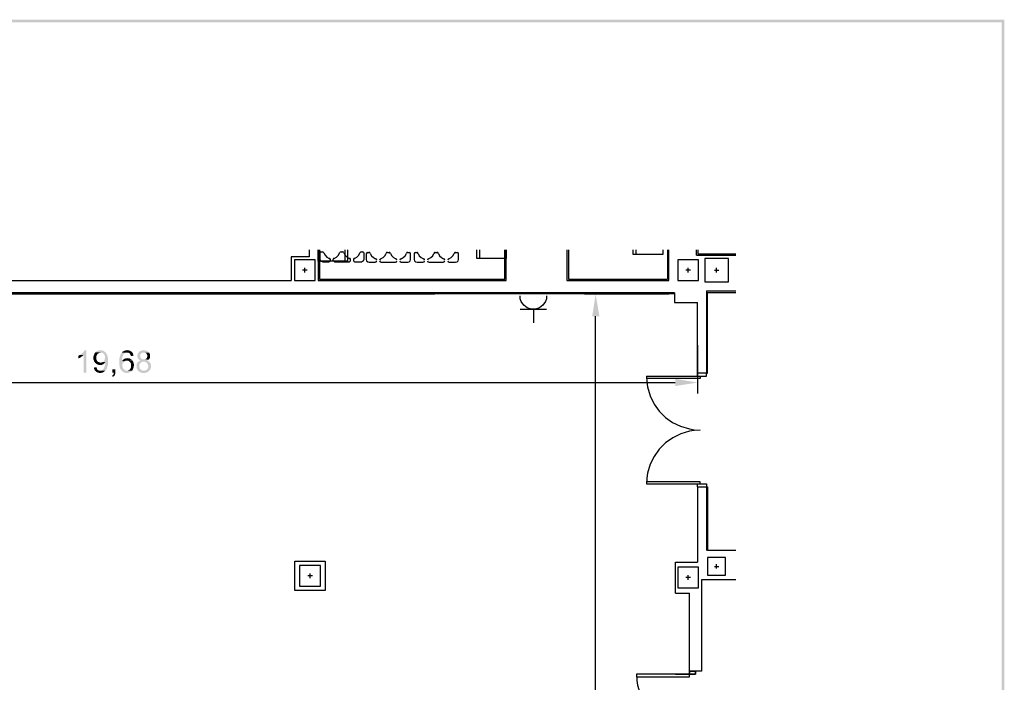
# Model space of a CAD drawing. Units: millimetres. Extents: x 112.3 to 142.4, y 54.5 to 97.6.
# Drawn here: x 125.7 to 142.4, y 86.4 to 97.6 of the extents above; entities that cross this region are included whole.
import ezdxf

# ---------------------------------------------------------------- set-up
doc = ezdxf.new("R2010")
doc.units = ezdxf.units.MM
doc.layers.add('P', color=7, linetype='Continuous')

msp = doc.modelspace()

# ---------------------------------------------------------------- hatches: boundary and pattern name
at = {"layer": 'P'}
for points in [[(112.359, 97.564), (112.317, 97.611), (142.354, 97.611), (112.359, 97.564)], [(112.359, 97.564), (142.354, 97.611), (142.309, 97.564), (112.359, 97.564)], [(142.354, 54.522), (142.309, 97.564), (142.354, 97.611), (142.354, 54.522)], [(142.354, 54.522), (142.309, 54.569), (142.309, 97.564), (142.354, 54.522)], [(135.397, 92.603), (135.455, 92.977), (135.518, 92.603), (135.397, 92.603)], [(126.719, 91.892), (126.719, 91.937), (126.727, 91.939), (126.748, 91.953), (126.812, 91.945), (126.804, 91.939), (126.788, 91.931), (126.748, 91.902), (126.727, 91.894), (126.719, 91.892)], [(126.812, 91.654), (126.812, 91.945), (126.748, 91.953), (126.756, 91.958), (126.764, 91.961), (126.772, 91.969), (126.785, 91.982), (126.796, 91.987), (126.804, 91.998), (126.812, 92.006), (126.817, 92.014), (126.82, 92.021), (126.828, 92.029), (126.857, 92.032), (126.857, 91.654), (126.812, 91.654)], [(127.008, 91.815), (127, 91.823), (126.989, 91.844), (126.976, 91.876), (126.976, 91.926), (126.992, 91.971), (127.005, 91.99), (127.008, 91.998), (127.1, 91.992), (127.09, 91.99), (127.079, 91.99), (127.061, 91.979), (127.045, 91.966), (127.032, 91.947), (127.024, 91.916), (127.024, 91.884), (127.032, 91.863), (127.037, 91.855), (127.042, 91.844), (127.05, 91.839), (127.061, 91.831), (127.079, 91.826), (127.09, 91.823), (127.098, 91.823), (127.008, 91.815)], [(127.174, 91.683), (127.09, 91.686), (127.1, 91.686), (127.111, 91.688), (127.129, 91.699), (127.15, 91.72), (127.174, 91.781), (127.177, 91.823), (127.177, 91.831), (127.137, 91.831), (127.15, 91.844), (127.158, 91.852), (127.166, 91.873), (127.172, 91.908), (127.169, 91.929), (127.164, 91.95), (127.156, 91.966), (127.135, 91.984), (127.121, 91.99), (127.111, 91.99), (127.1, 91.992), (127.008, 91.998), (127.018, 92.003), (127.026, 92.011), (127.042, 92.019), (127.071, 92.027), (127.09, 92.032), (127.103, 92.029), (127.116, 92.029), (127.148, 92.019), (127.182, 91.992), (127.201, 91.966), (127.203, 91.955), (127.211, 91.945), (127.211, 91.939), (127.217, 91.921), (127.217, 91.91), (127.222, 91.902), (127.222, 91.865), (127.225, 91.855), (127.225, 91.847), (127.222, 91.834), (127.222, 91.791), (127.214, 91.762), (127.203, 91.723), (127.19, 91.699), (127.18, 91.688), (127.174, 91.683)], [(127.521, 91.648), (127.51, 91.651), (127.5, 91.654), (127.479, 91.662), (127.447, 91.693), (127.434, 91.712), (127.431, 91.717), (127.423, 91.736), (127.413, 91.791), (127.415, 91.897), (127.434, 91.958), (127.447, 91.982), (127.46, 91.992), (127.545, 91.992), (127.531, 91.99), (127.521, 91.99), (127.505, 91.979), (127.481, 91.958), (127.465, 91.916), (127.457, 91.873), (127.46, 91.855), (127.46, 91.847), (127.5, 91.844), (127.494, 91.841), (127.484, 91.831), (127.471, 91.81), (127.465, 91.786), (127.465, 91.76), (127.473, 91.733), (127.486, 91.712), (127.505, 91.696), (127.529, 91.686), (127.542, 91.686), (127.627, 91.683), (127.621, 91.675), (127.611, 91.67), (127.606, 91.664), (127.592, 91.659), (127.582, 91.654), (127.574, 91.651), (127.563, 91.651), (127.555, 91.648), (127.521, 91.648)], [(127.608, 91.934), (127.606, 91.945), (127.598, 91.955), (127.595, 91.966), (127.592, 91.971), (127.582, 91.982), (127.574, 91.984), (127.563, 91.99), (127.555, 91.99), (127.545, 91.992), (127.46, 91.992), (127.465, 92.003), (127.486, 92.016), (127.518, 92.027), (127.542, 92.032), (127.547, 92.032), (127.558, 92.029), (127.571, 92.029), (127.587, 92.024), (127.616, 92.008), (127.635, 91.99), (127.648, 91.961), (127.653, 91.942), (127.653, 91.937), (127.608, 91.934)], [(127.735, 91.68), (127.73, 91.688), (127.719, 91.701), (127.706, 91.731), (127.703, 91.765), (127.706, 91.799), (127.714, 91.812), (127.719, 91.823), (127.73, 91.831), (127.741, 91.844), (127.751, 91.847), (127.759, 91.855), (127.772, 91.857), (127.764, 91.86), (127.754, 91.865), (127.748, 91.871), (127.738, 91.879), (127.725, 91.897), (127.717, 91.924), (127.719, 91.953), (127.722, 91.966), (127.725, 91.974), (127.733, 91.982), (127.733, 91.987), (127.741, 91.998), (127.754, 92.008), (127.775, 92.021), (127.799, 92.027), (127.812, 92.029), (127.82, 92.032), (127.836, 92.029), (127.846, 92.029), (127.86, 92.024), (127.867, 92.024), (127.878, 92.019), (127.883, 92.016), (127.894, 92.008), (127.899, 92.003), (127.912, 91.992), (127.828, 91.992), (127.815, 91.99), (127.804, 91.99), (127.796, 91.987), (127.786, 91.982), (127.783, 91.974), (127.778, 91.969), (127.77, 91.958), (127.764, 91.939), (127.767, 91.924), (127.767, 91.913), (127.77, 91.905), (127.788, 91.886), (127.799, 91.879), (127.809, 91.876), (127.828, 91.876), (127.907, 91.873), (127.899, 91.865), (127.891, 91.863), (127.878, 91.857), (127.891, 91.855), (127.899, 91.847), (127.907, 91.844), (127.915, 91.839), (127.823, 91.839), (127.807, 91.836), (127.78, 91.826), (127.762, 91.804), (127.751, 91.778), (127.751, 91.752), (127.756, 91.725), (127.775, 91.704), (127.801, 91.688), (127.817, 91.686), (127.828, 91.686), (127.735, 91.68)], [(127.907, 91.873), (127.828, 91.876), (127.836, 91.876), (127.849, 91.879), (127.87, 91.889), (127.881, 91.905), (127.886, 91.924), (127.886, 91.945), (127.878, 91.963), (127.865, 91.979), (127.846, 91.99), (127.833, 91.992), (127.912, 91.992), (127.918, 91.987), (127.923, 91.976), (127.926, 91.971), (127.931, 91.961), (127.934, 91.937), (127.931, 91.905), (127.92, 91.886), (127.912, 91.876), (127.907, 91.873)], [(127.071, 91.781), (127.042, 91.791), (127.024, 91.802), (127.008, 91.815), (127.098, 91.823), (127.108, 91.823), (127.137, 91.831), (127.177, 91.831), (127.169, 91.823), (127.164, 91.812), (127.148, 91.799), (127.119, 91.783), (127.071, 91.781)], [(127.5, 91.844), (127.46, 91.847), (127.465, 91.857), (127.471, 91.863), (127.479, 91.873), (127.486, 91.876), (127.497, 91.886), (127.505, 91.889), (127.518, 91.892), (127.529, 91.894), (127.539, 91.894), (127.547, 91.897), (127.561, 91.894), (127.571, 91.894), (127.584, 91.892), (127.608, 91.879), (127.619, 91.871), (127.624, 91.865), (127.539, 91.857), (127.529, 91.857), (127.51, 91.849), (127.5, 91.844)], [(127.627, 91.683), (127.542, 91.686), (127.55, 91.686), (127.561, 91.688), (127.571, 91.693), (127.592, 91.709), (127.606, 91.728), (127.611, 91.752), (127.611, 91.765), (127.611, 91.797), (127.606, 91.815), (127.598, 91.823), (127.595, 91.831), (127.582, 91.841), (127.576, 91.847), (127.547, 91.857), (127.539, 91.857), (127.627, 91.863), (127.635, 91.857), (127.64, 91.847), (127.651, 91.828), (127.661, 91.789), (127.656, 91.749), (127.643, 91.709), (127.635, 91.691), (127.627, 91.683)], [(127.844, 91.646), (127.801, 91.648), (127.759, 91.662), (127.741, 91.675), (127.735, 91.68), (127.828, 91.686), (127.844, 91.688), (127.873, 91.699), (127.891, 91.717), (127.902, 91.744), (127.902, 91.77), (127.894, 91.797), (127.878, 91.818), (127.852, 91.834), (127.836, 91.839), (127.915, 91.839), (127.923, 91.831), (127.928, 91.823), (127.939, 91.812), (127.947, 91.789), (127.949, 91.744), (127.936, 91.707), (127.912, 91.678), (127.881, 91.656), (127.844, 91.646)], [(127.1, 91.646), (127.071, 91.648), (127.045, 91.656), (127.018, 91.67), (127, 91.691), (126.987, 91.717), (126.984, 91.733), (126.984, 91.738), (127.026, 91.746), (127.029, 91.733), (127.037, 91.715), (127.042, 91.704), (127.05, 91.699), (127.055, 91.696), (127.066, 91.688), (127.074, 91.686), (127.09, 91.686), (127.174, 91.683), (127.166, 91.675), (127.156, 91.667), (127.129, 91.654), (127.1, 91.646)], [(127.304, 91.58), (127.291, 91.601), (127.301, 91.606), (127.309, 91.617), (127.315, 91.622), (127.317, 91.635), (127.32, 91.648), (127.32, 91.654), (127.293, 91.654), (127.293, 91.707), (127.344, 91.707), (127.344, 91.633), (127.341, 91.617), (127.333, 91.603), (127.32, 91.59), (127.312, 91.588), (127.304, 91.58)], [(136.799, 91.426), (136.799, 91.548), (137.174, 91.484), (136.799, 91.426)]]:
    msp.add_hatch(color=256, dxfattribs=at).paths.add_polyline_path(points)

# ---------------------------------------------------------------- linework, layer by layer
for points in [[(130.619, 93.723), (130.619, 93.609), (130.317, 93.609), (130.317, 93.207)], [(130.77, 93.723), (130.77, 93.207)], [(130.77, 93.532), (130.77, 93.723)], [(131.267, 93.723), (131.267, 93.532), (130.77, 93.532)], [(130.793, 93.723), (130.793, 93.233)], [(130.822, 93.693), (130.804, 93.683), (130.799, 93.667)], [(130.799, 93.667), (130.799, 93.572)], [(130.822, 93.693), (130.841, 93.693)], [(130.865, 93.675), (130.857, 93.688), (130.841, 93.693)], [(130.865, 93.675), (130.886, 93.635), (130.918, 93.603), (130.957, 93.582)], [(131.042, 93.582), (131.079, 93.603), (131.111, 93.635), (131.132, 93.675)], [(131.156, 93.693), (131.14, 93.688), (131.132, 93.675)], [(131.156, 93.693), (131.185, 93.693)], [(131.206, 93.675), (131.198, 93.688), (131.185, 93.693)], [(131.206, 93.675), (131.227, 93.635), (131.259, 93.603), (131.299, 93.582)], [(131.219, 93.723), (131.219, 93.532)], [(131.381, 93.582), (131.423, 93.603), (131.455, 93.635), (131.473, 93.675)], [(131.5, 93.693), (131.484, 93.688), (131.473, 93.675)], [(131.5, 93.693), (131.521, 93.693)], [(131.547, 93.572), (131.547, 93.667), (131.539, 93.683), (131.521, 93.693)], [(131.608, 93.683), (131.592, 93.675), (131.582, 93.659)], [(131.582, 93.659), (131.582, 93.564)], [(131.608, 93.683), (131.627, 93.683)], [(131.651, 93.664), (131.643, 93.678), (131.627, 93.683)], [(131.651, 93.664), (131.672, 93.627), (131.703, 93.596), (131.741, 93.572)], [(131.825, 93.572), (131.865, 93.596), (131.897, 93.627), (131.918, 93.664)], [(131.941, 93.683), (131.926, 93.678), (131.918, 93.664)], [(131.941, 93.683), (131.968, 93.683)], [(131.992, 93.664), (131.981, 93.678), (131.968, 93.683)], [(131.992, 93.664), (132.013, 93.627), (132.042, 93.596), (132.084, 93.572)], [(132.169, 93.572), (132.206, 93.596), (132.238, 93.627), (132.259, 93.664)], [(132.283, 93.683), (132.267, 93.678), (132.259, 93.664)], [(132.283, 93.683), (132.309, 93.683)], [(132.33, 93.564), (132.33, 93.659), (132.325, 93.675), (132.309, 93.683)], [(132.412, 93.683), (132.397, 93.675), (132.391, 93.659)], [(132.391, 93.659), (132.391, 93.564)], [(132.412, 93.683), (132.434, 93.683)], [(132.457, 93.664), (132.449, 93.678), (132.434, 93.683)], [(132.457, 93.664), (132.476, 93.627), (132.508, 93.596), (132.55, 93.572)], [(132.632, 93.572), (132.674, 93.596), (132.706, 93.627), (132.725, 93.664)], [(132.746, 93.683), (132.735, 93.678), (132.725, 93.664)], [(132.746, 93.683), (132.775, 93.683)], [(132.801, 93.664), (132.791, 93.678), (132.775, 93.683)], [(132.801, 93.664), (132.82, 93.627), (132.852, 93.596), (132.889, 93.572)], [(132.976, 93.572), (133.013, 93.596), (133.045, 93.627), (133.069, 93.664)], [(133.09, 93.683), (133.076, 93.678), (133.069, 93.664)], [(133.09, 93.683), (133.116, 93.683)], [(133.14, 93.564), (133.14, 93.659), (133.135, 93.675), (133.116, 93.683)], [(133.947, 93.723), (133.947, 93.577), (133.45, 93.577), (133.45, 93.723)], [(133.5, 93.577), (133.5, 93.723)], [(133.92, 93.233), (133.92, 93.723)], [(133.947, 93.207), (133.947, 93.723)], [(134.968, 93.723), (134.968, 93.207)], [(134.995, 93.723), (134.995, 93.233), (136.666, 93.233)], [(136.587, 93.723), (136.587, 93.646), (136.087, 93.646), (136.087, 93.723)], [(136.137, 93.646), (136.137, 93.723)], [(136.666, 93.723), (136.666, 93.233)], [(136.688, 93.207), (136.688, 93.723)], [(137.156, 93.633), (137.156, 93.723)], [(137.156, 93.633), (137.823, 93.633)], [(137.182, 93.723), (137.182, 93.659)], [(137.182, 93.659), (137.823, 93.659)], [(130.37, 93.207), (130.719, 93.207), (130.719, 93.556), (130.37, 93.556), (130.37, 93.207)], [(130.799, 93.572), (130.804, 93.548), (130.822, 93.532), (130.849, 93.524)], [(130.849, 93.524), (130.95, 93.524), (130.965, 93.532), (130.976, 93.548)], [(130.976, 93.561), (130.968, 93.577), (130.957, 93.582)], [(130.976, 93.548), (130.976, 93.561)], [(131.042, 93.582), (131.029, 93.577), (131.024, 93.561)], [(131.024, 93.548), (131.024, 93.561)], [(131.024, 93.548), (131.032, 93.532), (131.047, 93.524)], [(131.047, 93.524), (131.291, 93.524)], [(131.291, 93.524), (131.309, 93.532), (131.315, 93.548)], [(131.315, 93.561), (131.312, 93.577), (131.299, 93.582)], [(131.315, 93.548), (131.315, 93.561)], [(131.381, 93.582), (131.37, 93.577), (131.365, 93.561), (131.365, 93.548)], [(131.365, 93.548), (131.373, 93.532), (131.391, 93.524)], [(131.391, 93.524), (131.5, 93.524)], [(131.5, 93.524), (131.521, 93.532), (131.539, 93.548), (131.547, 93.572)], [(131.582, 93.564), (131.587, 93.54), (131.608, 93.521), (131.632, 93.516)], [(131.632, 93.516), (131.735, 93.516), (131.751, 93.521), (131.759, 93.54)], [(131.759, 93.551), (131.754, 93.566), (131.741, 93.572)], [(131.825, 93.572), (131.815, 93.566), (131.807, 93.551)], [(131.807, 93.54), (131.817, 93.521), (131.833, 93.516)], [(131.833, 93.516), (132.076, 93.516)], [(132.076, 93.516), (132.092, 93.521), (132.1, 93.54)], [(132.1, 93.551), (132.095, 93.566), (132.084, 93.572)], [(132.169, 93.572), (132.156, 93.566), (132.151, 93.551)], [(132.151, 93.54), (132.156, 93.521), (132.174, 93.516)], [(132.174, 93.516), (132.283, 93.516)], [(132.283, 93.516), (132.309, 93.521), (132.325, 93.54), (132.33, 93.564)], [(132.391, 93.564), (132.397, 93.54), (132.412, 93.521), (132.439, 93.516)], [(132.439, 93.516), (132.539, 93.516), (132.561, 93.521), (132.566, 93.54)], [(132.566, 93.551), (132.563, 93.566), (132.55, 93.572)], [(132.632, 93.572), (132.619, 93.566), (132.616, 93.551)], [(132.616, 93.54), (132.624, 93.521), (132.643, 93.516)], [(132.643, 93.516), (132.883, 93.516)], [(132.883, 93.516), (132.899, 93.521), (132.91, 93.54)], [(132.91, 93.551), (132.902, 93.566), (132.889, 93.572)], [(132.976, 93.572), (132.963, 93.566), (132.957, 93.551)], [(132.957, 93.54), (132.965, 93.521), (132.981, 93.516)], [(132.981, 93.516), (133.09, 93.516)], [(133.09, 93.516), (133.116, 93.521), (133.135, 93.54), (133.14, 93.564)], [(136.841, 93.207), (137.19, 93.207), (137.19, 93.556), (136.841, 93.556), (136.841, 93.207)], [(137.299, 93.183), (137.696, 93.183), (137.696, 93.582), (137.299, 93.582), (137.299, 93.183)], [(130.582, 93.381), (130.505, 93.381)], [(130.545, 93.344), (130.545, 93.421)], [(137.055, 93.381), (136.979, 93.381)], [(137.016, 93.344), (137.016, 93.421)], [(137.46, 93.381), (137.534, 93.381)], [(137.497, 93.344), (137.497, 93.421)], [(124.267, 93.207), (130.317, 93.207)], [(130.77, 93.207), (133.947, 93.207)], [(130.793, 93.233), (133.92, 93.233)], [(134.968, 93.207), (136.688, 93.207)], [(136.785, 93), (121.852, 93.008)], [(136.785, 92.982), (121.852, 92.982)], [(121.852, 92.982), (132.738, 92.982)], [(134.627, 92.947), (134.624, 92.897), (134.608, 92.855), (134.566, 92.789), (134.505, 92.744), (134.439, 92.722), (134.367, 92.722), (134.299, 92.744), (134.241, 92.789), (134.196, 92.855), (134.182, 92.897), (134.18, 92.947)], [(136.69, 92.979), (135.267, 92.979)], [(136.785, 93), (136.785, 92.834), (137.172, 92.834)], [(137.325, 93.032), (137.325, 91.643), (137.172, 91.643)], [(137.325, 93.032), (137.823, 93.032)], [(137.344, 91.643), (137.344, 93.008)], [(137.344, 93.008), (137.823, 93.008)], [(137.172, 91.593), (137.172, 92.834)], [(134.18, 92.722), (134.627, 92.722)], [(134.404, 92.722), (134.404, 92.495)], [(135.455, 78.654), (135.455, 92.603)], [(137.172, 92.114), (137.172, 91.299)], [(137.172, 91.643), (137.172, 91.593), (137.325, 91.593), (137.325, 91.643)], [(137.325, 91.643), (137.344, 91.643)], [(117.87, 91.487), (136.799, 91.487)], [(136.312, 91.593), (137.222, 91.593), (137.222, 91.553)], [(136.312, 91.593), (136.317, 91.49), (136.33, 91.41), (136.375, 91.26), (136.442, 91.122), (136.529, 91), (136.632, 90.897), (136.754, 90.812), (136.889, 90.746), (137.039, 90.701), (137.121, 90.688), (137.222, 90.68)], [(137.222, 91.553), (136.315, 91.553)], [(137.222, 90.68), (137.121, 90.677), (137.042, 90.664), (136.891, 90.619), (136.756, 90.553), (136.635, 90.466), (136.529, 90.36), (136.442, 90.238), (136.375, 90.104), (136.33, 89.953), (136.317, 89.873), (136.312, 89.773)], [(136.312, 89.773), (137.222, 89.773), (137.222, 89.81)], [(137.222, 89.81), (136.315, 89.81)], [(137.172, 89.723), (137.172, 89.773), (137.325, 89.773), (137.325, 89.723)], [(137.172, 89.723), (137.344, 89.723)], [(137.172, 89.723), (137.172, 88.453)], [(137.325, 89.723), (137.325, 88.651)], [(137.344, 89.723), (137.344, 88.651)], [(137.823, 88.651), (137.344, 88.651)], [(130.375, 88.471), (130.891, 88.471), (130.891, 87.974), (130.375, 87.974), (130.375, 88.471)], [(136.804, 87.931), (136.804, 88.453), (137.172, 88.453)], [(137.346, 88.233), (137.648, 88.233), (137.648, 88.532), (137.346, 88.532), (137.346, 88.233)], [(130.457, 88.045), (130.809, 88.045), (130.809, 88.397), (130.457, 88.397), (130.457, 88.045)], [(136.841, 88.016), (137.19, 88.016), (137.19, 88.365), (136.841, 88.365), (136.841, 88.016)], [(137.46, 88.381), (137.534, 88.381)], [(137.497, 88.344), (137.497, 88.421)], [(130.674, 88.22), (130.598, 88.22)], [(130.635, 88.183), (130.635, 88.259)], [(137.055, 88.191), (136.979, 88.191)], [(137.016, 88.154), (137.016, 88.23)], [(137.243, 88.151), (137.243, 86.611), (137.042, 86.611)], [(137.823, 88.151), (137.243, 88.151)], [(136.804, 87.931), (137.042, 87.931)], [(137.042, 86.561), (137.042, 87.931)], [(137.042, 86.611), (137.042, 86.561)], [(137.042, 86.611), (137.042, 86.561), (137.042, 86.611), (137.042, 86.611)], [(137.042, 86.561), (137.143, 86.561), (137.143, 86.611), (137.042, 86.611)], [(137.042, 86.611), (137.143, 86.611), (137.143, 86.559), (137.042, 86.559), (137.042, 86.611)], [(137.143, 86.561), (137.042, 86.561), (137.042, 86.611), (137.143, 86.611), (137.143, 86.561)], [(137.042, 86.561), (137.143, 86.561), (137.143, 86.611), (137.042, 86.611), (137.042, 86.561)], [(137.143, 86.611), (137.143, 86.561)], [(136.143, 86.514), (137.042, 86.514), (137.042, 86.561)], [(137.143, 86.561), (136.143, 86.561)], [(136.143, 86.561), (136.151, 86.453), (136.161, 86.376), (136.204, 86.23), (136.27, 86.096), (136.354, 85.976), (136.46, 85.873), (136.579, 85.789), (136.711, 85.723), (136.857, 85.68), (136.934, 85.667), (137.042, 85.662)], [(136.804, 86.561), (137.143, 86.561)]]:
    msp.add_lwpolyline(points, dxfattribs=at)

doc.saveas('drawing.dxf')
